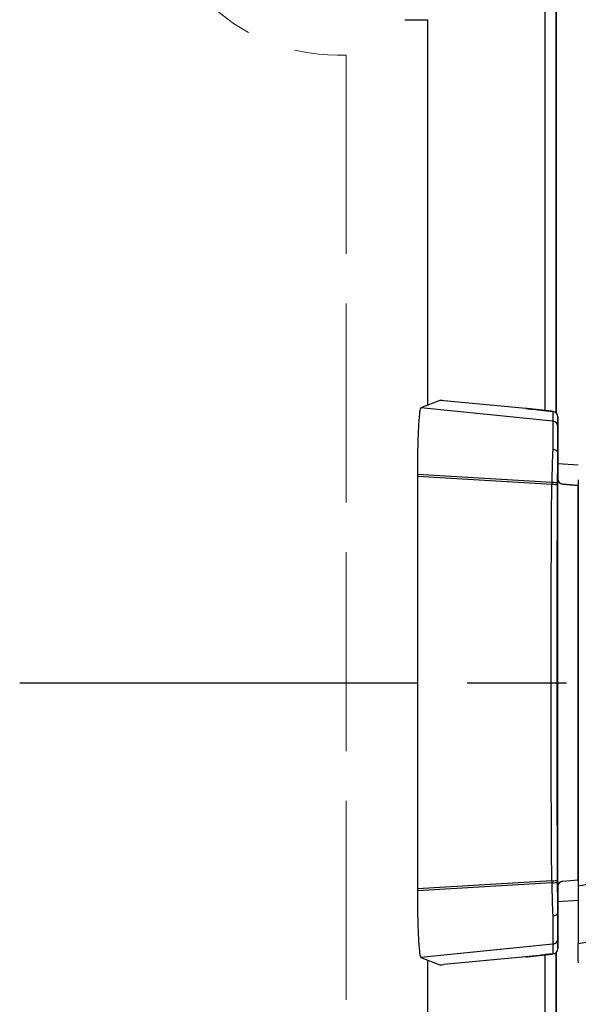
# Model space of a CAD drawing. Units: millimetres. Extents: x 0 to 4846, y 0 to 1680.
# Drawn here: x 932 to 957, y 839 to 883 of the extents above; entities that cross this region are included whole.
import ezdxf

# ---------------------------------------------------------------- set-up
doc = ezdxf.new("R2010")
doc.units = ezdxf.units.MM
doc.header["$LTSCALE"] = 6
for name, pattern in [('AM_ISO02W050x2', [3.75, 3, -0.75]), ('AM_ISO08W050', [18, 12, -1.5, 3, -1.5]), ('AM_ISO08W050x2', [9, 6, -0.75, 1.5, -0.75])]:
    doc.linetypes.add(name, pattern=pattern)
for name, color, linetype, lineweight in [('AM_7', 4, 'AM_ISO08W050', 25), ('ｴｸｽﾃﾝｼｮﾝﾌﾚｰﾑ', 3, 'Continuous', 25), ('ﾄｯﾌﾟｶﾊﾞｰ', 7, 'Continuous', 25), ('ﾄｯﾌﾟｶﾊﾞｰ0', 7, 'AM_ISO02W050x2', 13), ('ﾎﾞﾃﾞｨｰ', 2, 'Continuous', 25), ('ﾗｯﾁ', 6, 'Continuous', 25)]:
    doc.layers.add(name, color=color, linetype=linetype, lineweight=lineweight)

msp = doc.modelspace()

# ---------------------------------------------------------------- linework, layer by layer
at = {"layer": 'AM_7', "linetype": 'AM_ISO08W050x2', "ltscale": 0.5}
msp.add_line((931.71, 853.072), (994.653, 853.072), dxfattribs=at)
at = {"layer": 'ｴｸｽﾃﾝｼｮﾝﾌﾚｰﾑ'}
for p, q in [((955.988, 865.28), (955.988, 883.522)), ((955.988, 695.28), (955.988, 840.863))]:
    msp.add_line(p, q, dxfattribs=at)
at = {"layer": 'ﾄｯﾌﾟｶﾊﾞｰ'}
for p, q in [((955.488, 865.383), (955.488, 908.072)), ((949.134, 883.072), (950.188, 883.072)), ((950.188, 865.63), (950.188, 883.072)), ((955.488, 695.383), (955.488, 840.761)), ((950.188, 695.63), (950.188, 840.514))]:
    msp.add_line(p, q, dxfattribs=at)
at = {"layer": 'ﾄｯﾌﾟｶﾊﾞｰ0', "ltscale": 0.5}
for q in [(946.088, 881.472), (946.488, 654.472)]:
    msp.add_line((946.488, 881.472), q, dxfattribs=at)
msp.add_arc((946.088, 889.872), 8.4, 180, 270, dxfattribs=at)
at = {"layer": 'ﾎﾞﾃﾞｨｰ'}
for p, q in [((955.988, 908.072), (955.988, 865.28)), ((955.988, 840.863), (955.988, 695.28))]:
    msp.add_line(p, q, dxfattribs=at)
at = {"layer": 'ﾗｯﾁ'}
for p, q in [((950.719, 865.839), (949.863, 865.502)), ((954.62, 865.479), (950.904, 865.826)), ((955.84, 864.907), (949.863, 865.502)), ((955.842, 865.346), (955.84, 864.907)), ((956.067, 865.097), (956.065, 864.659)), ((956.067, 862.278), (956.067, 865.097)), ((956.067, 862.278), (956.067, 865.097)), ((956.065, 863.47), (956.065, 862.302)), ((956.067, 862.992), (956.992, 862.927)), ((949.71, 862.492), (949.71, 862.395)), ((955.793, 862.127), (949.71, 862.492)), ((949.71, 862.395), (949.71, 843.748)), ((955.792, 862.034), (949.71, 862.395)), ((956.065, 843.842), (956.065, 862.302)), ((956.066, 862.302), (956.065, 862.302)), ((956.294, 862.053), (956.988, 861.995)), ((956.296, 862.053), (956.294, 862.053)), ((956.992, 861.995), (956.296, 862.053)), ((956.988, 844.148), (956.988, 861.995)), ((955.792, 844.109), (949.71, 843.748)), ((955.793, 844.017), (949.71, 843.652)), ((956.067, 841.046), (956.067, 843.866)), ((956.067, 841.046), (956.067, 843.866)), ((956.294, 844.091), (956.988, 844.148)), ((956.296, 844.091), (956.294, 844.091)), ((956.296, 844.091), (956.99, 844.149)), ((949.71, 843.748), (949.71, 843.652)), ((956.065, 843.842), (956.065, 842.673)), ((956.066, 843.842), (956.065, 843.842)), ((956.99, 843.216), (956.067, 843.152)), ((955.84, 841.236), (949.863, 840.641)), ((955.84, 841.236), (955.842, 840.797)), ((956.065, 841.485), (956.067, 841.046)), ((949.863, 840.641), (950.719, 840.304)), ((954.62, 840.664), (950.904, 840.317))]:
    msp.add_line(p, q, dxfattribs=at)
for centre, start, end in [((955.817, 865.097), 359.9999, 84.0582), ((956.316, 862.302), 180, 265.2435), ((956.316, 843.842), 94.7565, 180), ((955.817, 841.046), 275.9081, 0)]:
    msp.add_arc(centre, 0.25, start, end, dxfattribs=at)
for centre, major_axis, ratio, start_param, end_param in [((950.969, 865.814), (0.25, -0.025), 0.025628, 1.834565, 3.091807), ((954.638, 865.44), (0.039, -0.0324), 0.576147, 2.417918, 2.442719), ((955.817, 865.097), (0.25, -0.001), 0.999665, 0.005575, 1.476356), ((955.815, 864.659), (0.25, -0.001), 0.999665, 0.005575, 1.476356), ((956.065, 861.804), (0, -2.856), 0.000144, 3.167474, 4.089353), ((955.931, 861.795), (-0.029, -3.097), 0.045837, 4.080425, 4.605547), ((955.815, 863.479), (0.25, -0.005), 0.588219, 0.053661, 1.506149), ((956.185, 861.796), (0, -2.847), 0.052328, 4.078378, 4.605142), ((956.001, 861.827), (-0.015, -2.743), 0.076804, 4.603527, 4.637297), ((955.787, 862.1), (0.25, -0.001), 0.104227, 0.052647, 1.54635), ((956.315, 862.302), (0.25, 0), 0.999555, 3.141593, 4.629373), ((955.786, 862.015), (0.25, -0.001), 0.075882, 0.052511, 1.549146), ((957.55, 853.072), (0, -58.961), 0.025985, 4.560113, 4.864665), ((956.133, 861.861), (-0.003, -2.362), 0.041262, 4.610793, 4.646984), ((958.462, 861.872), (1.55, -0.129), 0.000012, 2.818773, 2.828134), ((955.786, 844.128), (0.25, 0.001), 0.075882, 4.734039, 6.230674), ((956.001, 844.316), (0.015, -2.743), 0.076804, 4.787481, 4.821251), ((955.787, 844.043), (0.25, 0.001), 0.104227, 4.736835, 6.230538), ((955.931, 844.349), (0.029, -3.097), 0.045837, 4.819231, 5.344353), ((956.133, 844.283), (0.003, -2.362), 0.041262, 4.777794, 4.813985), ((956.185, 844.348), (0, 2.847), 0.052328, 1.67804, 2.204807), ((956.315, 843.842), (-0.25, 0), 0.999555, 4.795405, 6.283185), ((958.462, 844.271), (-1.55, -0.129), 0.000012, 0.313458, 0.318684), ((955.815, 842.664), (0.25, 0.005), 0.588222, 4.777039, 6.229527), ((956.065, 844.34), (0, -2.856), 0.000144, 5.33542, 6.257298), ((955.815, 841.485), (0.25, 0.001), 0.999665, 4.806829, 6.27761), ((955.817, 841.046), (0.25, 0.001), 0.999665, 4.806829, 6.27761), ((950.969, 840.33), (-0.25, -0.025), 0.025628, 0.049786, 1.307028), ((954.638, 840.704), (0.039, 0.0324), 0.576035, 3.840271, 3.86496)]:
    msp.add_ellipse(centre, major_axis=major_axis, ratio=ratio, start_param=start_param, end_param=end_param, dxfattribs=at)
for points in [[(949.863, 865.502), (949.853, 865.498), (949.833, 865.452), (949.804, 865.272), (949.777, 864.988), (949.754, 864.61), (949.734, 864.153), (949.72, 863.634), (949.712, 863.074), (949.71, 862.686), (949.71, 862.492)], [(955.842, 865.346), (955.843, 865.346), (955.843, 865.346), (955.843, 865.346)], [(949.71, 843.652), (949.71, 843.458), (949.712, 843.07), (949.72, 842.509), (949.734, 841.991), (949.754, 841.534), (949.777, 841.156), (949.804, 840.871), (949.833, 840.691), (949.853, 840.645), (949.863, 840.641)], [(954.62, 840.664), (954.633, 840.666), (954.661, 840.669), (954.702, 840.674), (954.743, 840.679), (954.783, 840.683), (954.823, 840.688), (954.863, 840.692), (954.903, 840.697), (954.943, 840.701), (954.983, 840.706), (955.022, 840.71), (955.061, 840.715), (955.101, 840.719), (955.14, 840.723), (955.179, 840.727), (955.218, 840.732), (955.257, 840.736), (955.296, 840.74), (955.335, 840.744), (955.374, 840.748), (955.412, 840.753), (955.45, 840.757), (955.489, 840.761), (955.528, 840.765), (955.57, 840.769), (955.614, 840.774), (955.663, 840.779), (955.718, 840.785), (955.779, 840.791), (955.821, 840.795), (955.842, 840.797)], [(955.842, 840.797), (955.843, 840.797), (955.843, 840.797), (955.843, 840.797)]]:
    msp.add_open_spline(points, degree=3, dxfattribs=at)
for points, knots in [([(955.842, 865.346), (955.822, 865.348), (955.801, 865.35), (955.781, 865.352), (955.76, 865.354), (955.74, 865.357), (955.72, 865.359), (955.7, 865.361), (955.681, 865.363), (955.663, 865.365), (955.646, 865.366), (955.629, 865.368), (955.613, 865.37), (955.597, 865.371), (955.582, 865.373), (955.568, 865.375), (955.553, 865.376), (955.539, 865.377), (955.526, 865.379), (955.512, 865.38), (955.499, 865.382), (955.486, 865.383), (955.473, 865.384), (955.46, 865.386), (955.447, 865.387), (955.434, 865.389), (955.421, 865.39), (955.408, 865.391), (955.396, 865.393), (955.383, 865.394), (955.37, 865.395), (955.357, 865.397), (955.344, 865.398), (955.331, 865.4), (955.318, 865.401), (955.305, 865.402), (955.292, 865.404), (955.279, 865.405), (955.266, 865.406), (955.254, 865.408), (955.241, 865.409), (955.228, 865.411), (955.215, 865.412), (955.202, 865.413), (955.189, 865.415), (955.176, 865.416), (955.163, 865.418), (955.15, 865.419), (955.137, 865.421), (955.124, 865.422), (955.111, 865.423), (955.098, 865.425), (955.085, 865.426), (955.072, 865.428), (955.059, 865.429), (955.046, 865.431), (955.033, 865.432), (955.02, 865.433), (955.007, 865.435), (954.994, 865.436), (954.981, 865.438), (954.968, 865.439), (954.954, 865.441), (954.941, 865.442), (954.928, 865.444), (954.915, 865.445), (954.902, 865.447), (954.888, 865.448), (954.875, 865.45), (954.862, 865.451), (954.849, 865.453), (954.835, 865.454), (954.822, 865.456), (954.809, 865.457), (954.795, 865.459), (954.782, 865.46), (954.769, 865.462), (954.755, 865.463), (954.742, 865.465), (954.728, 865.467), (954.715, 865.468), (954.701, 865.47), (954.688, 865.471), (954.674, 865.473), (954.661, 865.474), (954.647, 865.476), (954.633, 865.478), (954.62, 865.479)], [0, 0, 0, 0, 0.033506, 0.033506, 0.033506, 0.068241, 0.068241, 0.068241, 0.102968, 0.102968, 0.102968, 0.1377, 0.1377, 0.1377, 0.172414, 0.172414, 0.172414, 0.206897, 0.206897, 0.206897, 0.241379, 0.241379, 0.241379, 0.275862, 0.275862, 0.275862, 0.310345, 0.310345, 0.310345, 0.344828, 0.344828, 0.344828, 0.37931, 0.37931, 0.37931, 0.413793, 0.413793, 0.413793, 0.448276, 0.448276, 0.448276, 0.482759, 0.482759, 0.482759, 0.517241, 0.517241, 0.517241, 0.551724, 0.551724, 0.551724, 0.586207, 0.586207, 0.586207, 0.62069, 0.62069, 0.62069, 0.655172, 0.655172, 0.655172, 0.689655, 0.689655, 0.689655, 0.724138, 0.724138, 0.724138, 0.758621, 0.758621, 0.758621, 0.793103, 0.793103, 0.793103, 0.827586, 0.827586, 0.827586, 0.862069, 0.862069, 0.862069, 0.896552, 0.896552, 0.896552, 0.931034, 0.931034, 0.931034, 0.965517, 0.965517, 0.965517, 1, 1, 1, 1]), ([(954.621, 865.479), (954.899, 865.447), (955.215, 865.411), (955.641, 865.367), (955.742, 865.356), (955.843, 865.346)], [0, 0, 0, 0, 0.0989953, 0.0989953, 0.12984, 0.12984, 0.12984, 0.12984]), ([(955.84, 864.907), (955.84, 864.906), (955.84, 864.903), (955.84, 864.898), (955.84, 864.894), (955.84, 864.888), (955.84, 864.881), (955.841, 864.873), (955.841, 864.864), (955.841, 864.854), (955.841, 864.85), (955.841, 864.846), (955.841, 864.843), (955.841, 864.835), (955.841, 864.827), (955.841, 864.818), (955.841, 864.805), (955.841, 864.79), (955.841, 864.773), (955.841, 864.757), (955.841, 864.739), (955.841, 864.72), (955.841, 864.707), (955.84, 864.694), (955.84, 864.68), (955.84, 864.673), (955.84, 864.666), (955.84, 864.659), (955.84, 864.637), (955.84, 864.613), (955.84, 864.588), (955.84, 864.564), (955.84, 864.538), (955.84, 864.51), (955.839, 864.483), (955.839, 864.454), (955.839, 864.424), (955.839, 864.394), (955.839, 864.363), (955.839, 864.331), (955.838, 864.298), (955.838, 864.265), (955.838, 864.23), (955.838, 864.195), (955.837, 864.159), (955.837, 864.122), (955.837, 864.109), (955.837, 864.096), (955.837, 864.083), (955.837, 864.058), (955.837, 864.033), (955.836, 864.007), (955.836, 863.967), (955.836, 863.927), (955.836, 863.886), (955.835, 863.844), (955.835, 863.802), (955.835, 863.758), (955.834, 863.729), (955.834, 863.699), (955.834, 863.668), (955.834, 863.654), (955.834, 863.64), (955.834, 863.626)], [0, 0, 0, 0, 0.058824, 0.058824, 0.058824, 0.117647, 0.117647, 0.117647, 0.176471, 0.176471, 0.176471, 0.196323, 0.196323, 0.196323, 0.235294, 0.235294, 0.235294, 0.294118, 0.294118, 0.294118, 0.352941, 0.352941, 0.352941, 0.392587, 0.392587, 0.392587, 0.411765, 0.411765, 0.411765, 0.470588, 0.470588, 0.470588, 0.529412, 0.529412, 0.529412, 0.588235, 0.588235, 0.588235, 0.647059, 0.647059, 0.647059, 0.705882, 0.705882, 0.705882, 0.764706, 0.764706, 0.764706, 0.785123, 0.785123, 0.785123, 0.823529, 0.823529, 0.823529, 0.882353, 0.882353, 0.882353, 0.941176, 0.941176, 0.941176, 0.981452, 0.981452, 0.981452, 1, 1, 1, 1]), ([(956.064, 863.482), (956.064, 863.482), (956.064, 863.481), (956.064, 863.481), (956.064, 863.48), (956.065, 863.48), (956.065, 863.479), (956.065, 863.478), (956.065, 863.477), (956.065, 863.476), (956.065, 863.475), (956.065, 863.474), (956.065, 863.473), (956.065, 863.472), (956.065, 863.471), (956.065, 863.47)], [0, 0, 0, 0, 0.2, 0.2, 0.2, 0.4, 0.4, 0.4, 0.6, 0.6, 0.6, 0.8, 0.8, 0.8, 1, 1, 1, 1]), ([(956.992, 862.251), (956.992, 859.195), (956.991, 856.127), (956.991, 849.982), (956.99, 846.914), (956.99, 843.859)], [-1.843906, -1.843906, -1.843906, -1.843906, -0.921964, -0.921964, -0.000004, -0.000004, -0.000004, -0.000004]), ([(955.792, 844.109), (955.788, 844.645), (955.784, 845.183), (955.781, 845.722), (955.778, 846.262), (955.775, 846.803), (955.772, 847.345), (955.77, 847.888), (955.768, 848.431), (955.766, 848.976), (955.764, 849.521), (955.763, 850.066), (955.762, 850.612), (955.76, 851.158), (955.76, 851.705), (955.759, 852.252), (955.759, 852.525), (955.759, 852.798), (955.759, 853.072), (955.759, 853.345), (955.759, 853.619), (955.759, 853.892), (955.76, 854.439), (955.76, 854.985), (955.762, 855.531), (955.763, 856.077), (955.764, 856.623), (955.766, 857.167), (955.768, 857.712), (955.77, 858.256), (955.772, 858.798), (955.775, 859.341), (955.778, 859.882), (955.781, 860.421), (955.784, 860.961), (955.788, 861.498), (955.792, 862.034)], [0, 0, 0, 0, 0.090909, 0.090909, 0.090909, 0.181818, 0.181818, 0.181818, 0.272727, 0.272727, 0.272727, 0.363636, 0.363636, 0.363636, 0.454545, 0.454545, 0.454545, 0.5, 0.5, 0.5, 0.545455, 0.545455, 0.545455, 0.636364, 0.636364, 0.636364, 0.727273, 0.727273, 0.727273, 0.818182, 0.818182, 0.818182, 0.909091, 0.909091, 0.909091, 1, 1, 1, 1]), ([(964.209, 845.102), (963.617, 844.932), (962.401, 844.669), (960.441, 844.395), (958.556, 844.15), (957.487, 843.963), (956.99, 843.859)], [0.0000004, 0.0000004, 0.0000004, 0.0000004, 0.25, 0.5, 0.75, 0.9999968, 0.9999968, 0.9999968, 0.9999968]), ([(956.99, 843.859), (956.99, 843.528), (956.99, 843.205), (956.99, 842.569), (956.99, 842.268), (956.99, 841.765), (956.99, 841.569), (956.99, 841.321), (956.99, 841.257), (956.99, 841.248)], [-0.4223264, -0.4223264, -0.4223264, -0.4223264, -0.3223452, -0.3223452, -0.2110873, -0.2110873, -0.0998177, -0.0998177, -0.000001, -0.000001, -0.000001, -0.000001]), ([(955.834, 842.518), (955.834, 842.504), (955.834, 842.49), (955.834, 842.475), (955.834, 842.445), (955.834, 842.415), (955.835, 842.385), (955.835, 842.342), (955.835, 842.299), (955.836, 842.258), (955.836, 842.216), (955.836, 842.176), (955.836, 842.137), (955.837, 842.111), (955.837, 842.086), (955.837, 842.061), (955.837, 842.048), (955.837, 842.035), (955.837, 842.022), (955.837, 841.985), (955.838, 841.948), (955.838, 841.914), (955.838, 841.879), (955.838, 841.845), (955.839, 841.813), (955.839, 841.781), (955.839, 841.75), (955.839, 841.72), (955.839, 841.69), (955.839, 841.661), (955.84, 841.633), (955.84, 841.606), (955.84, 841.58), (955.84, 841.555), (955.84, 841.53), (955.84, 841.507), (955.84, 841.485), (955.84, 841.478), (955.84, 841.471), (955.84, 841.464), (955.84, 841.45), (955.841, 841.436), (955.841, 841.423), (955.841, 841.404), (955.841, 841.386), (955.841, 841.37), (955.841, 841.354), (955.841, 841.339), (955.841, 841.326), (955.841, 841.317), (955.841, 841.308), (955.841, 841.301), (955.841, 841.297), (955.841, 841.293), (955.841, 841.29), (955.841, 841.279), (955.841, 841.27), (955.84, 841.263), (955.84, 841.255), (955.84, 841.249), (955.84, 841.245), (955.84, 841.241), (955.84, 841.238), (955.84, 841.236)], [0, 0, 0, 0, 0.018548, 0.018548, 0.018548, 0.058824, 0.058824, 0.058824, 0.117647, 0.117647, 0.117647, 0.176471, 0.176471, 0.176471, 0.214876, 0.214876, 0.214876, 0.235294, 0.235294, 0.235294, 0.294118, 0.294118, 0.294118, 0.352941, 0.352941, 0.352941, 0.411169, 0.411169, 0.411169, 0.470588, 0.470588, 0.470588, 0.529412, 0.529412, 0.529412, 0.588235, 0.588235, 0.588235, 0.607413, 0.607413, 0.607413, 0.647059, 0.647059, 0.647059, 0.705882, 0.705882, 0.705882, 0.764706, 0.764706, 0.764706, 0.803676, 0.803676, 0.803676, 0.823529, 0.823529, 0.823529, 0.882353, 0.882353, 0.882353, 0.941176, 0.941176, 0.941176, 1, 1, 1, 1]), ([(956.064, 842.661), (956.064, 842.662), (956.064, 842.662), (956.064, 842.663), (956.064, 842.663), (956.065, 842.664), (956.065, 842.665), (956.065, 842.665), (956.065, 842.666), (956.065, 842.667), (956.065, 842.668), (956.065, 842.669), (956.065, 842.67), (956.065, 842.671), (956.065, 842.672), (956.065, 842.673)], [0, 0, 0, 0, 0.2, 0.2, 0.2, 0.4, 0.4, 0.4, 0.6, 0.6, 0.6, 0.8, 0.8, 0.8, 1, 1, 1, 1]), ([(964.73, 842.709), (963.99, 842.476), (963.254, 842.303), (962.525, 842.161), (961.795, 842.019), (961.073, 841.908), (960.392, 841.809), (959.712, 841.709), (959.074, 841.619), (958.506, 841.528), (957.938, 841.437), (957.439, 841.346), (956.99, 841.248)], [0.0000028, 0.0000028, 0.0000028, 0.0000028, 0.25, 0.25, 0.25, 0.5, 0.5, 0.5, 0.75, 0.75, 0.75, 0.9999997, 0.9999997, 0.9999997, 0.9999997]), ([(956.994, 840.39), (956.993, 840.428), (956.993, 840.529), (956.991, 840.807), (956.991, 841.004), (956.99, 841.248)], [0.000002, 0.000002, 0.000002, 0.000002, 2.524751, 2.524751, 5.215297, 5.215297, 5.215297, 5.215297]), ([(955.843, 840.797), (955.634, 840.776), (955.422, 840.754), (955.01, 840.709), (954.808, 840.686), (954.621, 840.664)], [0, 0, 0, 0, 0.0637279, 0.0637279, 0.1302292, 0.1302292, 0.1302292, 0.1302292])]:
    msp.add_open_spline(points, degree=3, knots=knots, dxfattribs=at)

doc.saveas('drawing.dxf')
